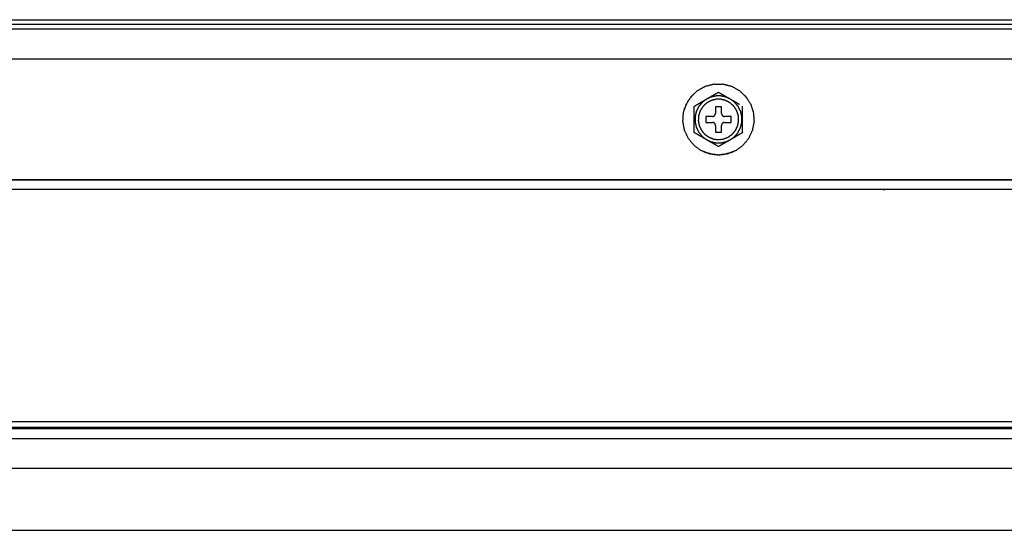
# Model space of a CAD drawing. Units: millimetres. Extents: x 0 to 10140, y 0 to 7232.
# Drawn here: x 1685 to 1848, y 4409 to 4493 of the extents above; entities that cross this region are included whole.
import ezdxf

# ---------------------------------------------------------------- set-up
doc = ezdxf.new("R2010")
doc.units = ezdxf.units.MM
doc.layers.add('LG-Product', color=3, linetype='Continuous')

msp = doc.modelspace()

# ---------------------------------------------------------------- linework, layer by layer
at = {"layer": 'LG-Product'}
for p, q in [((1410.7, 4493.34), (2473.2, 4493.34)), ((1335.7, 4491.84), (2548.2, 4491.84)), ((1410.7, 4492.59), (1912.92, 4492.59)), ((1800.2, 4478.94), (1800.2, 4477.84)), ((1801.2, 4478.94), (1800.2, 4478.94)), ((1801.2, 4477.84), (1801.2, 4478.94)), ((1799.7, 4477.34), (1798.6, 4477.34)), ((1798.6, 4477.34), (1798.6, 4476.34)), ((1802.8, 4477.34), (1801.7, 4477.34)), ((1802.8, 4476.34), (1802.8, 4477.34)), ((1798.6, 4476.34), (1799.7, 4476.34)), ((1800.2, 4475.84), (1800.2, 4474.74)), ((1801.2, 4474.74), (1801.2, 4475.84)), ((1801.7, 4476.34), (1802.8, 4476.34)), ((1800.2, 4474.74), (1801.2, 4474.74)), ((1335.2, 4466.85), (1950.6, 4466.85)), ((1370.2, 4426.85), (1940.2, 4426.85)), ((1940.2, 4425.85), (1370.2, 4425.85)), ((1370.3, 4425.71), (1940.1, 4425.71)), ((1371.96, 4424.06), (1938.44, 4424.06)), ((1462.7, 4408.85), (1911.7, 4408.85))]:
    msp.add_line(p, q, dxfattribs=at)
for points in [[(2548.2, 4486.84), (1335.7, 4486.84)], [(1804.97, 4480.86), (1805.44, 4480.29)], [(2548.2, 4466.84), (1335.7, 4466.84)]]:
    msp.add_open_spline(points, degree=1, dxfattribs=at)
for points, knots in [([(1800.7, 4470.94), (1802.17, 4471.13), (1803.54, 4471.67), (1804.74, 4472.54), (1805.68, 4473.68), (1806.31, 4475.02), (1806.59, 4476.47), (1806.49, 4477.95), (1806.04, 4479.35), (1805.24, 4480.6), (1804.17, 4481.62), (1802.87, 4482.33), (1801.44, 4482.7), (1799.96, 4482.7), (1798.53, 4482.33), (1797.23, 4481.62), (1796.15, 4480.6), (1795.36, 4479.35), (1794.9, 4477.95), (1794.81, 4476.47), (1795.09, 4475.02), (1795.72, 4473.68), (1796.66, 4472.54), (1797.86, 4471.67), (1799.23, 4471.13), (1800.7, 4470.94)], [0, 0, 0.04, 0.08, 0.12, 0.159999, 0.2, 0.240001, 0.280001, 0.320001, 0.36, 0.4, 0.44, 0.48, 0.52, 0.56, 0.600001, 0.640001, 0.68, 0.72, 0.76, 0.8, 0.840001, 0.880001, 0.92, 0.96, 1, 1]), ([(1795.02, 4478.3), (1795.09, 4478.67), (1795.72, 4480), (1796.42, 4480.86)], [0, 0, 0.125423, 0.625466, 1, 1]), ([(1798.75, 4480.22), (1799.86, 4480.86), (1800.38, 4481.16), (1800.7, 4481.34)], [0, 0, 0.5493, 0.816719, 1, 1]), ([(1802.65, 4480.22), (1801.92, 4480.54), (1801.11, 4480.72), (1800.29, 4480.72), (1799.48, 4480.54), (1798.75, 4480.22)], [0, 0, 0.196416, 0.398806, 0.601194, 0.803584, 1, 1]), ([(1800.7, 4481.34), (1801.06, 4481.14), (1801.52, 4480.87), (1802.63, 4480.23), (1802.65, 4480.22)], [0, 0, 0.20138, 0.441953, 0.988961, 1, 1]), ([(1796.7, 4479.03), (1797, 4479.21), (1797.11, 4479.27), (1797.52, 4479.5), (1797.92, 4479.74), (1798.75, 4480.22)], [0, 0, 0.172011, 0.22985, 0.424795, 0.613809, 1, 1]), ([(1796.7, 4474.65), (1796.7, 4474.98), (1796.7, 4475.36), (1796.7, 4475.75), (1796.7, 4476.36), (1796.7, 4476.84), (1796.7, 4477.7), (1796.7, 4478.32), (1796.7, 4478.64), (1796.7, 4478.9), (1796.7, 4479.03)], [0, 0, 0.085221, 0.174191, 0.262459, 0.39621, 0.499973, 0.685881, 0.824232, 0.898015, 0.964084, 1, 1]), ([(1798.75, 4480.22), (1798.05, 4479.7), (1797.46, 4479.01), (1797.04, 4478.19), (1796.83, 4477.3), (1796.83, 4476.38), (1797.04, 4475.49), (1797.46, 4474.68), (1798.05, 4473.98), (1798.75, 4473.47)], [0, 0, 0.106466, 0.218903, 0.331337, 0.443782, 0.556219, 0.668657, 0.781097, 0.893534, 1, 1]), ([(1800.7, 4473.49), (1799.87, 4473.6), (1799.09, 4473.91), (1798.41, 4474.4), (1797.87, 4475.05), (1797.51, 4475.81), (1797.36, 4476.63), (1797.41, 4477.47), (1797.67, 4478.27), (1798.12, 4478.98), (1798.73, 4479.55), (1799.47, 4479.96), (1800.28, 4480.17), (1801.12, 4480.17), (1801.93, 4479.96), (1802.67, 4479.55), (1803.28, 4478.98), (1803.73, 4478.27), (1803.99, 4477.47), (1804.04, 4476.63), (1803.88, 4475.81), (1803.53, 4475.05), (1802.99, 4474.4), (1802.31, 4473.91), (1801.53, 4473.6), (1800.7, 4473.49)], [0, 0, 0.039999, 0.08, 0.12, 0.160001, 0.200001, 0.24, 0.28, 0.320001, 0.36, 0.399999, 0.439999, 0.48, 0.52, 0.56, 0.6, 0.64, 0.679999, 0.719999, 0.759999, 0.799998, 0.839999, 0.879999, 0.92, 0.96, 1, 1]), ([(1802.65, 4480.22), (1803.9, 4479.5), (1804.16, 4479.35)], [0, 0, 0.820916, 1, 1]), ([(1802.65, 4473.47), (1803.35, 4473.98), (1803.94, 4474.68), (1804.36, 4475.49), (1804.57, 4476.38), (1804.57, 4477.3), (1804.36, 4478.19), (1803.94, 4479.01), (1803.35, 4479.7), (1802.65, 4480.22)], [0, 0, 0.106464, 0.218902, 0.331343, 0.443781, 0.556218, 0.668663, 0.781098, 0.893536, 1, 1]), ([(1804.7, 4474.65), (1804.7, 4474.98), (1804.7, 4475.36), (1804.7, 4475.75), (1804.7, 4476.36), (1804.7, 4476.84), (1804.7, 4477.7), (1804.7, 4478.32), (1804.7, 4478.64), (1804.7, 4478.9), (1804.7, 4479.03)], [0, 0, 0.085221, 0.174191, 0.262459, 0.39621, 0.499973, 0.685881, 0.824232, 0.898015, 0.964084, 1, 1]), ([(1799.7, 4477.34), (1799.81, 4477.35), (1799.92, 4477.39), (1800.01, 4477.45), (1800.09, 4477.53), (1800.15, 4477.63), (1800.19, 4477.73), (1800.2, 4477.84)], [0, 0, 0.142876, 0.285743, 0.428606, 0.571454, 0.7143, 0.85713, 1, 1]), ([(1801.2, 4477.84), (1801.21, 4477.73), (1801.25, 4477.63), (1801.31, 4477.53), (1801.39, 4477.45), (1801.48, 4477.39), (1801.59, 4477.35), (1801.7, 4477.34)], [0, 0, 0.142873, 0.285698, 0.428546, 0.571409, 0.714274, 0.857142, 1, 1]), ([(1800.2, 4475.84), (1800.19, 4475.95), (1800.15, 4476.06), (1800.09, 4476.15), (1800.01, 4476.23), (1799.92, 4476.29), (1799.81, 4476.33), (1799.7, 4476.34)], [0, 0, 0.14286, 0.285755, 0.428592, 0.57143, 0.714284, 0.857142, 1, 1]), ([(1801.7, 4476.34), (1801.59, 4476.33), (1801.48, 4476.29), (1801.39, 4476.23), (1801.31, 4476.15), (1801.25, 4476.06), (1801.21, 4475.95), (1801.2, 4475.84)], [0, 0, 0.14284, 0.285699, 0.428555, 0.571408, 0.714247, 0.857136, 1, 1]), ([(1798.75, 4473.47), (1797.5, 4474.19), (1797.24, 4474.34), (1797.01, 4474.47), (1796.79, 4474.6), (1796.7, 4474.65)], [0, 0, 0.580698, 0.707378, 0.822695, 0.941666, 1, 1]), ([(1804.7, 4474.65), (1804.4, 4474.48), (1804.28, 4474.41), (1803.88, 4474.18), (1803.48, 4473.95), (1802.65, 4473.47)], [0, 0, 0.172016, 0.229844, 0.424799, 0.613812, 1, 1]), ([(1800.7, 4472.34), (1800.34, 4472.55), (1799.88, 4472.82), (1799.45, 4473.06), (1798.75, 4473.47)], [0, 0, 0.201388, 0.441968, 0.655608, 1, 1]), ([(1798.75, 4473.47), (1799.48, 4473.14), (1800.29, 4472.97), (1801.11, 4472.97), (1801.92, 4473.14), (1802.65, 4473.47)], [0, 0, 0.196411, 0.398805, 0.601195, 0.803589, 1, 1]), ([(1802.65, 4473.47), (1801.54, 4472.83), (1801.02, 4472.53), (1800.7, 4472.34)], [0, 0, 0.549303, 0.816704, 1, 1]), ([(1800.7, 4470.94), (1799.96, 4470.99), (1798.53, 4471.36), (1798.2, 4471.54)], [0, 0, 0.285933, 0.856684, 1, 1]), ([(1803.2, 4471.54), (1802.87, 4471.36), (1801.44, 4470.99), (1800.7, 4470.94)], [0, 0, 0.143513, 0.714127, 1, 1]), ([(1950.6, 4465.25), (1869, 4465.25), (1822.13, 4465.25), (1468.15, 4465.25), (1388.6, 4465.25), (1366.15, 4465.25), (1335.2, 4465.25)], [0, 0, 0.132593, 0.208763, 0.783965, 0.913227, 0.949708, 1, 1]), ([(1938.44, 4419.08), (1442.87, 4419.08), (1371.96, 4419.08)], [0, 0, 0.874817, 1, 1])]:
    msp.add_open_spline(points, degree=1, knots=knots, dxfattribs=at)

doc.saveas('drawing.dxf')
